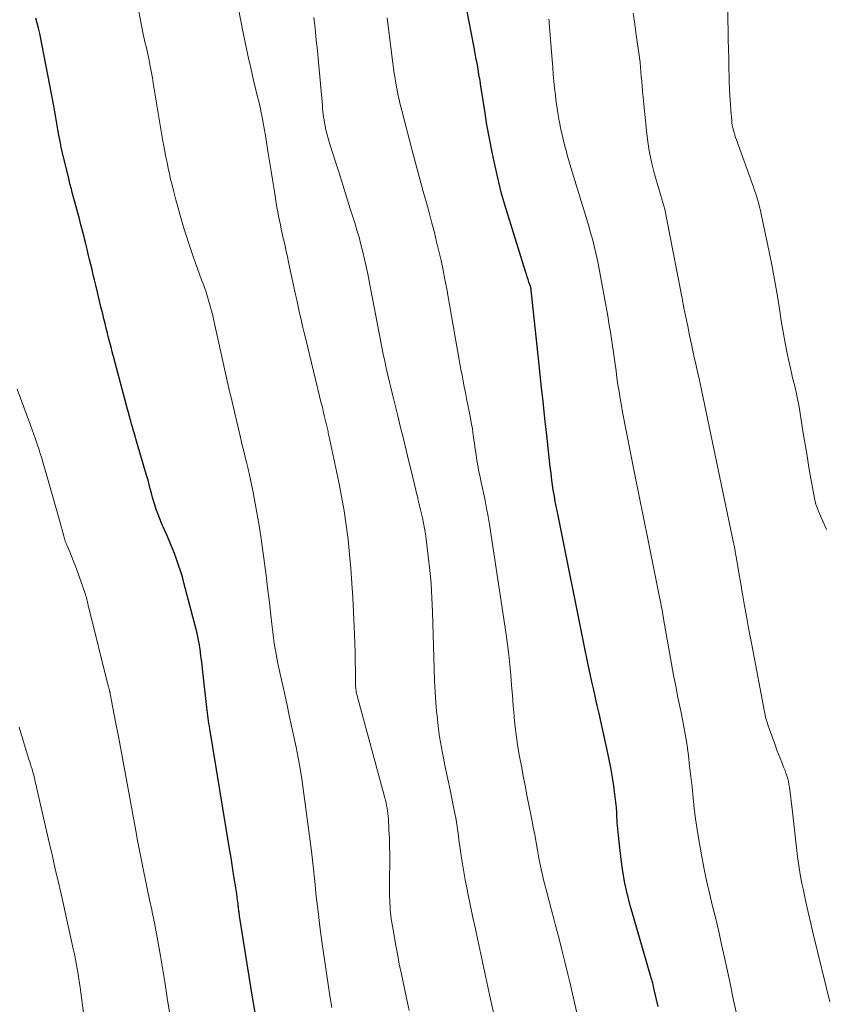
# Model space of a CAD drawing. Units: feet. Extents: x 1934999 to 1940007, y 530000 to 535002.
# Drawn here: x 1936030 to 1936140, y 530165 to 530300 of the extents above; entities that cross this region are included whole.
import ezdxf

# ---------------------------------------------------------------- set-up
doc = ezdxf.new("R2010")
doc.units = ezdxf.units.FT
doc.header["$LTSCALE"] = 100
doc.header["$MEASUREMENT"] = 0
doc.layers.add('CONTOUR INDEX', color=32, linetype='Continuous', lineweight=25)
doc.layers.add('CONTOUR INTERMEDIATE', color=40, linetype='Continuous', lineweight=15)

msp = doc.modelspace()

# ---------------------------------------------------------------- linework, layer by layer
at = {"layer": 'CONTOUR INDEX', "flags": 128}
for points, elevation in [([(1936062.34, 530162.22), (1936061.7, 530165.89), (1936061.1, 530169.57), (1936060.01, 530176.49), (1936059.98, 530176.71), (1936059.94, 530176.94), (1936059.91, 530177.16), (1936059.89, 530177.39), (1936059.86, 530177.55), (1936059.85, 530177.69), (1936059.83, 530177.83), (1936059.81, 530177.98), (1936059.8, 530178.12), (1936059.78, 530178.26), (1936059.76, 530178.4), (1936059.75, 530178.55), (1936059.73, 530178.69), (1936059.62, 530179.5), (1936059.54, 530180.05), (1936059.46, 530180.6), (1936059.38, 530181.15), (1936059.3, 530181.7), (1936059.17, 530182.47), (1936059.03, 530183.41), (1936058.88, 530184.34), (1936058.73, 530185.27), (1936058.57, 530186.21), (1936055.85, 530202.71), (1936055.79, 530203.07), (1936055.74, 530203.43), (1936055.68, 530203.79), (1936055.63, 530204.15), (1936055.58, 530204.52), (1936055.53, 530204.88), (1936055.49, 530205.24), (1936055.45, 530205.61), (1936054.86, 530210.94), (1936054.79, 530211.51), (1936054.72, 530212.09), (1936054.64, 530212.66), (1936054.57, 530213.24), (1936054.47, 530213.91), (1936054.44, 530214.15), (1936054.4, 530214.39), (1936054.36, 530214.62), (1936054.32, 530214.86), (1936054.27, 530215.1), (1936054.22, 530215.33), (1936054.16, 530215.57), (1936054.11, 530215.8), (1936052.31, 530222.73), (1936052.09, 530223.55), (1936051.85, 530224.36), (1936051.58, 530225.16), (1936051.3, 530225.96), (1936051, 530226.75), (1936050.69, 530227.53), (1936050.37, 530228.31), (1936050.04, 530229.09), (1936049.24, 530230.93), (1936049, 530231.5), (1936048.77, 530232.08), (1936048.56, 530232.67), (1936048.37, 530233.26), (1936048.36, 530233.28), (1936048.18, 530233.86), (1936048.01, 530234.44), (1936047.85, 530235.03), (1936047.69, 530235.62), (1936047.53, 530236.21), (1936047.38, 530236.8), (1936047.21, 530237.38), (1936047.04, 530237.97), (1936045.71, 530242.49), (1936045.59, 530242.9), (1936045.47, 530243.31), (1936045.35, 530243.72), (1936045.23, 530244.13), (1936045.13, 530244.48), (1936045.07, 530244.72), (1936045, 530244.95), (1936044.94, 530245.19), (1936044.87, 530245.43), (1936044.81, 530245.67), (1936044.74, 530245.91), (1936044.68, 530246.14), (1936044.62, 530246.38), (1936042.64, 530253.76), (1936042.47, 530254.41), (1936042.3, 530255.06), (1936042.13, 530255.71), (1936041.96, 530256.35), (1936041.8, 530257), (1936041.64, 530257.65), (1936041.48, 530258.3), (1936041.32, 530258.95), (1936041.16, 530259.63), (1936040.92, 530260.61), (1936040.69, 530261.6), (1936040.45, 530262.59), (1936040.21, 530263.57), (1936040.04, 530264.29), (1936039.87, 530265), (1936039.7, 530265.7), (1936039.53, 530266.41), (1936039.36, 530267.11), (1936039.18, 530267.82), (1936039.01, 530268.52), (1936038.84, 530269.23), (1936038.66, 530269.93), (1936038.6, 530270.19), (1936038.39, 530271.02), (1936038.17, 530271.85), (1936037.96, 530272.68), (1936037.74, 530273.51), (1936036.99, 530276.29), (1936036.93, 530276.53), (1936036.87, 530276.77), (1936036.8, 530277.01), (1936036.74, 530277.25), (1936036.67, 530277.49), (1936036.61, 530277.73), (1936036.55, 530277.98), (1936036.49, 530278.22), (1936035.66, 530281.71), (1936035.48, 530282.52), (1936035.31, 530283.32), (1936035.16, 530284.13), (1936035.02, 530284.94), (1936034.88, 530285.75), (1936034.74, 530286.56), (1936034.59, 530287.37), (1936034.44, 530288.18), (1936032.53, 530298.12), (1936032.37, 530298.83), (1936032.19, 530299.53), (1936031.98, 530300.22)], 980), ([(1936117.34, 530164.58), (1936116.86, 530166.71), (1936116.82, 530166.92), (1936116.77, 530167.12), (1936116.72, 530167.32), (1936116.68, 530167.52), (1936116.66, 530167.61), (1936116.62, 530167.77), (1936116.58, 530167.92), (1936116.54, 530168.08), (1936116.49, 530168.23), (1936116.45, 530168.39), (1936116.4, 530168.54), (1936116.36, 530168.7), (1936116.31, 530168.85), (1936113.57, 530178.31), (1936113.15, 530179.9), (1936112.78, 530181.51), (1936112.5, 530183.13), (1936112.27, 530184.77), (1936111.99, 530187.17), (1936111.9, 530188.07), (1936111.82, 530188.98), (1936111.75, 530189.89), (1936111.69, 530190.8), (1936111.68, 530191.15), (1936111.63, 530191.89), (1936111.57, 530192.62), (1936111.48, 530193.36), (1936111.38, 530194.09), (1936111.27, 530194.88), (1936111.09, 530196), (1936110.89, 530197.12), (1936110.68, 530198.24), (1936110.44, 530199.35), (1936109.25, 530204.78), (1936109.01, 530205.87), (1936108.76, 530206.96), (1936108.52, 530208.05), (1936108.28, 530209.13), (1936108.04, 530210.22), (1936107.8, 530211.31), (1936107.57, 530212.4), (1936107.35, 530213.5), (1936103.62, 530231.97), (1936103.5, 530232.62), (1936103.37, 530233.26), (1936103.25, 530233.9), (1936103.13, 530234.55), (1936102.92, 530235.73), (1936102.91, 530235.78), (1936102.91, 530235.83), (1936102.9, 530235.88), (1936102.89, 530235.94), (1936102.88, 530235.99), (1936102.88, 530236.04), (1936102.87, 530236.09), (1936102.86, 530236.14), (1936102.73, 530237.2), (1936102.66, 530237.78), (1936102.58, 530238.36), (1936102.52, 530238.94), (1936102.45, 530239.52), (1936102.07, 530242.98), (1936101.82, 530245.29), (1936101.57, 530247.6), (1936101.32, 530249.91), (1936101.08, 530252.22), (1936099.95, 530262.9), (1936099.94, 530262.96), (1936099.93, 530263.03), (1936099.92, 530263.09), (1936099.91, 530263.16), (1936099.89, 530263.22), (1936099.88, 530263.29), (1936099.86, 530263.35), (1936099.84, 530263.41), (1936099.63, 530264), (1936099.51, 530264.36), (1936099.39, 530264.72), (1936099.28, 530265.08), (1936099.16, 530265.44), (1936096.31, 530274.6), (1936096.08, 530275.37), (1936095.87, 530276.15), (1936095.67, 530276.93), (1936095.48, 530277.72), (1936094.99, 530279.91), (1936094.58, 530281.8), (1936094.21, 530283.69), (1936093.87, 530285.59), (1936093.56, 530287.5), (1936093.17, 530290.04), (1936093.04, 530290.84), (1936092.92, 530291.64), (1936092.78, 530292.44), (1936092.65, 530293.24), (1936092.51, 530294.04), (1936092.36, 530294.83), (1936092.21, 530295.63), (1936092.06, 530296.42), (1936091.11, 530301.33)], 1000)]:
    msp.add_lwpolyline(points, dxfattribs=dict(at, elevation=elevation))
at = {"layer": 'CONTOUR INTERMEDIATE', "flags": 128}
for points, elevation in [([(1936072.57, 530164.45), (1936072.32, 530166.04), (1936072.08, 530167.63), (1936071.24, 530173.49), (1936070.96, 530175.56), (1936070.7, 530177.62), (1936070.46, 530179.69), (1936070.25, 530181.76), (1936070.03, 530183.83), (1936069.8, 530185.9), (1936069.54, 530187.97), (1936069.26, 530190.03), (1936068.46, 530195.82), (1936068.23, 530197.27), (1936067.99, 530198.73), (1936067.71, 530200.17), (1936067.4, 530201.62), (1936067.08, 530203.06), (1936066.76, 530204.5), (1936066.45, 530205.94), (1936066.13, 530207.38), (1936065.25, 530211.42), (1936065.1, 530212.17), (1936064.95, 530212.92), (1936064.82, 530213.67), (1936064.7, 530214.43), (1936064.59, 530215.18), (1936064.49, 530215.94), (1936064.4, 530216.7), (1936064.31, 530217.46), (1936063.98, 530220.38), (1936063.78, 530222.06), (1936063.58, 530223.74), (1936063.36, 530225.43), (1936063.13, 530227.1), (1936062.85, 530229.07), (1936062.62, 530230.59), (1936062.37, 530232.11), (1936062.09, 530233.62), (1936061.79, 530235.14), (1936061.24, 530237.77), (1936061.2, 530237.96), (1936061.16, 530238.15), (1936061.11, 530238.34), (1936061.06, 530238.54), (1936061.02, 530238.73), (1936060.97, 530238.92), (1936060.92, 530239.11), (1936060.87, 530239.3), (1936060.66, 530240.17), (1936060.5, 530240.79), (1936060.35, 530241.41), (1936060.2, 530242.04), (1936060.05, 530242.67), (1936058.73, 530248.34), (1936058.69, 530248.49), (1936058.66, 530248.63), (1936058.62, 530248.78), (1936058.59, 530248.92), (1936058.55, 530249.07), (1936058.52, 530249.21), (1936058.48, 530249.35), (1936058.45, 530249.49), (1936058.42, 530249.63), (1936058.39, 530249.77), (1936058.36, 530249.91), (1936058.33, 530250.05), (1936056.56, 530258.08), (1936056.41, 530258.73), (1936056.26, 530259.39), (1936056.09, 530260.04), (1936055.92, 530260.69), (1936055.74, 530261.34), (1936055.54, 530261.98), (1936055.33, 530262.62), (1936055.11, 530263.25), (1936055.01, 530263.53), (1936054.73, 530264.3), (1936054.45, 530265.07), (1936054.17, 530265.84), (1936053.89, 530266.61), (1936053.57, 530267.52), (1936053.23, 530268.48), (1936052.91, 530269.44), (1936052.6, 530270.41), (1936052.3, 530271.38), (1936052.01, 530272.35), (1936051.73, 530273.33), (1936051.46, 530274.31), (1936051.2, 530275.29), (1936050.86, 530276.58), (1936050.67, 530277.33), (1936050.48, 530278.09), (1936050.31, 530278.85), (1936050.14, 530279.62), (1936049.98, 530280.38), (1936049.82, 530281.14), (1936049.67, 530281.91), (1936049.53, 530282.68), (1936049.41, 530283.33), (1936049.22, 530284.42), (1936049.03, 530285.51), (1936048.85, 530286.61), (1936048.67, 530287.7), (1936048.1, 530291.31), (1936047.99, 530292.01), (1936047.86, 530292.71), (1936047.73, 530293.41), (1936047.59, 530294.11), (1936047.48, 530294.65), (1936047.39, 530295.08), (1936047.3, 530295.5), (1936047.2, 530295.92), (1936047.1, 530296.34), (1936046.99, 530296.76), (1936046.9, 530297.18), (1936046.81, 530297.6), (1936046.72, 530298.03), (1936044.06, 530311.87)], 984), ([(1936083.22, 530164.04), (1936082.8, 530165.98), (1936082.38, 530167.92), (1936082.15, 530169.01), (1936081.85, 530170.4), (1936081.58, 530171.8), (1936081.32, 530173.2), (1936081.08, 530174.6), (1936080.74, 530176.63), (1936080.68, 530177.02), (1936080.64, 530177.42), (1936080.6, 530177.82), (1936080.58, 530178.21), (1936080.54, 530179.02), (1936080.51, 530179.82), (1936080.49, 530180.62), (1936080.49, 530181.43), (1936080.5, 530182.23), (1936080.53, 530184.25), (1936080.53, 530185.39), (1936080.52, 530186.53), (1936080.49, 530187.67), (1936080.43, 530188.81), (1936080.35, 530190.36), (1936080.32, 530190.72), (1936080.28, 530191.09), (1936080.23, 530191.45), (1936080.17, 530191.8), (1936080.1, 530192.16), (1936080.03, 530192.52), (1936079.94, 530192.87), (1936079.85, 530193.22), (1936076.06, 530207.24), (1936076.01, 530207.41), (1936075.97, 530207.59), (1936075.94, 530207.76), (1936075.91, 530207.94), (1936075.89, 530208.12), (1936075.87, 530208.3), (1936075.86, 530208.47), (1936075.86, 530208.65), (1936075.83, 530210.74), (1936075.81, 530211.97), (1936075.78, 530213.19), (1936075.74, 530214.41), (1936075.69, 530215.64), (1936075.46, 530220.7), (1936075.34, 530222.7), (1936075.21, 530224.69), (1936075.03, 530226.68), (1936074.83, 530228.67), (1936074.57, 530230.65), (1936074.28, 530232.62), (1936073.93, 530234.59), (1936073.55, 530236.55), (1936072.19, 530242.95), (1936072.15, 530243.13), (1936072.11, 530243.31), (1936072.07, 530243.49), (1936072.03, 530243.67), (1936071.98, 530243.85), (1936071.94, 530244.03), (1936071.9, 530244.21), (1936071.86, 530244.39), (1936071.68, 530245.14), (1936071.55, 530245.7), (1936071.42, 530246.26), (1936071.29, 530246.81), (1936071.15, 530247.37), (1936069.02, 530256.15), (1936068.8, 530257.05), (1936068.59, 530257.95), (1936068.38, 530258.85), (1936068.17, 530259.74), (1936067.97, 530260.64), (1936067.77, 530261.54), (1936067.58, 530262.45), (1936067.38, 530263.35), (1936066.67, 530266.72), (1936066.51, 530267.48), (1936066.34, 530268.23), (1936066.17, 530268.98), (1936066, 530269.73), (1936065.93, 530270.04), (1936065.8, 530270.64), (1936065.66, 530271.24), (1936065.53, 530271.83), (1936065.41, 530272.43), (1936065.28, 530273.03), (1936065.17, 530273.63), (1936065.06, 530274.23), (1936064.96, 530274.83), (1936064.72, 530276.41), (1936064.5, 530277.81), (1936064.28, 530279.2), (1936064.05, 530280.59), (1936063.83, 530281.98), (1936063.49, 530284.09), (1936063.37, 530284.84), (1936063.23, 530285.59), (1936063.09, 530286.35), (1936062.93, 530287.1), (1936062.91, 530287.2), (1936062.74, 530287.99), (1936062.56, 530288.79), (1936062.37, 530289.59), (1936062.18, 530290.38), (1936061.82, 530291.87), (1936061.47, 530293.39), (1936061.12, 530294.91), (1936060.8, 530296.44), (1936060.49, 530297.97), (1936058.98, 530305.73)], 988), ([(1936094.96, 530162.93), (1936094.28, 530166.02), (1936092.62, 530173.69), (1936092.28, 530175.25), (1936091.95, 530176.81), (1936091.62, 530178.37), (1936091.29, 530179.93), (1936091.09, 530180.88), (1936090.88, 530181.97), (1936090.68, 530183.06), (1936090.5, 530184.16), (1936090.33, 530185.26), (1936090.2, 530186.25), (1936090.12, 530186.85), (1936090.03, 530187.46), (1936089.96, 530188.07), (1936089.88, 530188.67), (1936089.79, 530189.28), (1936089.7, 530189.88), (1936089.6, 530190.48), (1936089.48, 530191.09), (1936089.11, 530192.88), (1936088.81, 530194.33), (1936088.51, 530195.78), (1936088.2, 530197.23), (1936087.9, 530198.68), (1936087.62, 530200.13), (1936087.38, 530201.59), (1936087.18, 530203.06), (1936087.02, 530204.53), (1936087.01, 530204.68), (1936086.88, 530206.22), (1936086.77, 530207.78), (1936086.69, 530209.33), (1936086.63, 530210.88), (1936086.42, 530218.74), (1936086.33, 530220.66), (1936086.21, 530222.57), (1936086.04, 530224.48), (1936085.82, 530226.38), (1936085.52, 530228.71), (1936085.42, 530229.45), (1936085.3, 530230.18), (1936085.16, 530230.91), (1936085.01, 530231.64), (1936084.84, 530232.37), (1936084.67, 530233.1), (1936084.5, 530233.82), (1936084.33, 530234.55), (1936084.31, 530234.66), (1936084.12, 530235.44), (1936083.93, 530236.22), (1936083.74, 530237), (1936083.56, 530237.78), (1936083.17, 530239.36), (1936082.79, 530240.92), (1936082.41, 530242.49), (1936082.02, 530244.06), (1936081.63, 530245.63), (1936080.95, 530248.37), (1936080.71, 530249.33), (1936080.49, 530250.28), (1936080.27, 530251.23), (1936080.05, 530252.19), (1936079.85, 530253.15), (1936079.65, 530254.11), (1936079.45, 530255.07), (1936079.27, 530256.03), (1936077.71, 530264.1), (1936077.51, 530265.11), (1936077.3, 530266.12), (1936077.08, 530267.13), (1936076.84, 530268.14), (1936076.59, 530269.14), (1936076.32, 530270.14), (1936076.04, 530271.13), (1936075.74, 530272.12), (1936075.13, 530274.06), (1936074.62, 530275.7), (1936074.1, 530277.33), (1936073.59, 530278.97), (1936073.06, 530280.61), (1936072.33, 530282.9), (1936072.18, 530283.39), (1936072.04, 530283.88), (1936071.91, 530284.37), (1936071.79, 530284.87), (1936071.74, 530285.09), (1936071.66, 530285.48), (1936071.58, 530285.86), (1936071.52, 530286.25), (1936071.46, 530286.64), (1936071.41, 530287.04), (1936071.37, 530287.43), (1936071.33, 530287.82), (1936071.29, 530288.21), (1936070.76, 530294.19), (1936070.62, 530295.72), (1936070.46, 530297.25), (1936070.3, 530298.78), (1936070.12, 530300.31)], 992), ([(1936106.25, 530163.5), (1936105.73, 530165.72), (1936105.22, 530167.94), (1936104.97, 530169.03), (1936104.57, 530170.71), (1936104.16, 530172.38), (1936103.73, 530174.05), (1936103.29, 530175.72), (1936103.04, 530176.63), (1936102.71, 530177.83), (1936102.39, 530179.04), (1936102.08, 530180.26), (1936101.77, 530181.47), (1936101.69, 530181.81), (1936101.44, 530182.85), (1936101.2, 530183.9), (1936100.99, 530184.96), (1936100.8, 530186.02), (1936100.61, 530187.08), (1936100.42, 530188.14), (1936100.22, 530189.2), (1936100.02, 530190.26), (1936099.36, 530193.6), (1936099.1, 530194.93), (1936098.85, 530196.25), (1936098.59, 530197.58), (1936098.34, 530198.9), (1936098.11, 530200.23), (1936097.91, 530201.56), (1936097.75, 530202.9), (1936097.61, 530204.24), (1936097.6, 530204.46), (1936097.48, 530205.86), (1936097.36, 530207.26), (1936097.26, 530208.66), (1936097.15, 530210.07), (1936097.03, 530211.47), (1936096.88, 530212.86), (1936096.71, 530214.26), (1936096.51, 530215.65), (1936094.21, 530230.75), (1936094.03, 530231.84), (1936093.83, 530232.92), (1936093.62, 530234.01), (1936093.39, 530235.08), (1936093.24, 530235.72), (1936093.08, 530236.48), (1936092.92, 530237.24), (1936092.77, 530238), (1936092.63, 530238.76), (1936092.5, 530239.53), (1936092.37, 530240.29), (1936092.26, 530241.06), (1936092.16, 530241.83), (1936092.13, 530242.07), (1936092, 530242.95), (1936091.87, 530243.84), (1936091.72, 530244.72), (1936091.55, 530245.6), (1936091.08, 530248.03), (1936090.92, 530248.82), (1936090.76, 530249.62), (1936090.61, 530250.41), (1936090.45, 530251.2), (1936090.29, 530251.99), (1936090.14, 530252.78), (1936090, 530253.58), (1936089.86, 530254.37), (1936089.55, 530256.15), (1936089.28, 530257.74), (1936089.01, 530259.32), (1936088.73, 530260.9), (1936088.45, 530262.49), (1936088.35, 530263.05), (1936088.11, 530264.35), (1936087.85, 530265.65), (1936087.57, 530266.94), (1936087.28, 530268.23), (1936086.97, 530269.52), (1936086.66, 530270.81), (1936086.32, 530272.09), (1936085.98, 530273.37), (1936085.65, 530274.56), (1936085.13, 530276.44), (1936084.63, 530278.31), (1936084.12, 530280.19), (1936083.62, 530282.07), (1936082.18, 530287.54), (1936082.06, 530288.04), (1936081.93, 530288.54), (1936081.82, 530289.04), (1936081.7, 530289.54), (1936081.6, 530290.04), (1936081.5, 530290.55), (1936081.41, 530291.05), (1936081.33, 530291.56), (1936081.27, 530291.93), (1936081.16, 530292.62), (1936081.06, 530293.32), (1936080.96, 530294.01), (1936080.87, 530294.71), (1936080.17, 530300.27)], 996), ([(1936140.93, 530165.21), (1936138.68, 530174.38), (1936138.3, 530175.96), (1936137.94, 530177.55), (1936137.59, 530179.14), (1936137.25, 530180.73), (1936137.09, 530181.49), (1936136.86, 530182.71), (1936136.65, 530183.93), (1936136.48, 530185.15), (1936136.33, 530186.38), (1936136.2, 530187.61), (1936136.06, 530188.84), (1936135.92, 530190.07), (1936135.77, 530191.3), (1936135.36, 530194.67), (1936135.3, 530195.06), (1936135.23, 530195.45), (1936135.13, 530195.84), (1936135.02, 530196.22), (1936134.89, 530196.6), (1936134.76, 530196.98), (1936134.61, 530197.35), (1936134.46, 530197.72), (1936134.31, 530198.1), (1936134.08, 530198.66), (1936133.86, 530199.22), (1936133.65, 530199.78), (1936133.44, 530200.35), (1936132.41, 530203.24), (1936132.34, 530203.46), (1936132.27, 530203.68), (1936132.2, 530203.9), (1936132.14, 530204.12), (1936132.08, 530204.34), (1936132.03, 530204.57), (1936131.98, 530204.79), (1936131.94, 530205.02), (1936130.24, 530213.97), (1936129.98, 530215.37), (1936129.72, 530216.77), (1936129.47, 530218.17), (1936129.22, 530219.58), (1936128.98, 530220.95), (1936128.85, 530221.67), (1936128.73, 530222.38), (1936128.6, 530223.1), (1936128.48, 530223.82), (1936128.1, 530226.06), (1936128.06, 530226.28), (1936128.02, 530226.51), (1936127.98, 530226.74), (1936127.94, 530226.96), (1936127.91, 530227.14), (1936127.88, 530227.28), (1936127.86, 530227.42), (1936127.83, 530227.55), (1936127.81, 530227.69), (1936127.78, 530227.83), (1936127.76, 530227.96), (1936127.73, 530228.1), (1936127.7, 530228.23), (1936123.11, 530250.09), (1936122.97, 530250.76), (1936122.82, 530251.43), (1936122.67, 530252.1), (1936122.51, 530252.77), (1936122.36, 530253.44), (1936122.21, 530254.11), (1936122.06, 530254.78), (1936121.92, 530255.46), (1936121.67, 530256.66), (1936121.41, 530257.93), (1936121.16, 530259.2), (1936120.9, 530260.48), (1936120.65, 530261.75), (1936118.48, 530273.04), (1936118.38, 530273.52), (1936118.27, 530273.99), (1936118.14, 530274.46), (1936118, 530274.92), (1936117.85, 530275.39), (1936117.71, 530275.85), (1936117.57, 530276.32), (1936117.44, 530276.78), (1936116.87, 530278.78), (1936116.49, 530280.26), (1936116.17, 530281.75), (1936115.93, 530283.25), (1936115.75, 530284.76), (1936115.22, 530290.25), (1936115.16, 530290.9), (1936115.1, 530291.54), (1936115.05, 530292.19), (1936115, 530292.84), (1936114.94, 530293.49), (1936114.87, 530294.14), (1936114.8, 530294.78), (1936114.71, 530295.43), (1936114.36, 530297.87), (1936114.15, 530299.38), (1936113.93, 530300.9)], 1008), ([(1936140.45, 530230.06), (1936139.33, 530232.64), (1936139.25, 530232.85), (1936139.16, 530233.06), (1936139.09, 530233.27), (1936139.01, 530233.48), (1936138.94, 530233.7), (1936138.88, 530233.91), (1936138.83, 530234.13), (1936138.79, 530234.35), (1936138.32, 530237.02), (1936138.05, 530238.57), (1936137.79, 530240.13), (1936137.53, 530241.69), (1936137.27, 530243.25), (1936136.69, 530246.86), (1936136.57, 530247.54), (1936136.44, 530248.21), (1936136.3, 530248.88), (1936136.14, 530249.54), (1936135.97, 530250.2), (1936135.81, 530250.87), (1936135.66, 530251.53), (1936135.5, 530252.2), (1936135.24, 530253.37), (1936134.97, 530254.63), (1936134.72, 530255.89), (1936134.5, 530257.15), (1936134.29, 530258.42), (1936134.05, 530259.99), (1936133.72, 530262.04), (1936133.37, 530264.08), (1936132.98, 530266.12), (1936132.58, 530268.16), (1936131.5, 530273.33), (1936131.39, 530273.8), (1936131.28, 530274.27), (1936131.16, 530274.74), (1936131.02, 530275.2), (1936130.88, 530275.66), (1936130.74, 530276.12), (1936130.58, 530276.58), (1936130.42, 530277.03), (1936128.1, 530283.5), (1936127.99, 530283.83), (1936127.88, 530284.16), (1936127.78, 530284.5), (1936127.69, 530284.83), (1936127.6, 530285.17), (1936127.53, 530285.51), (1936127.48, 530285.85), (1936127.45, 530286.19), (1936127.34, 530287.51), (1936127.27, 530288.52), (1936127.2, 530289.53), (1936127.16, 530290.53), (1936127.12, 530291.54), (1936127.11, 530292.1), (1936127.07, 530293.38), (1936127.04, 530294.67), (1936127.01, 530295.96), (1936126.98, 530297.24), (1936126.9, 530301.2)], 1012), ([(1936128.08, 530163.79), (1936127.62, 530165.88), (1936127.17, 530167.97), (1936126.45, 530171.33), (1936126.07, 530173.1), (1936125.67, 530174.86), (1936125.25, 530176.61), (1936124.81, 530178.36), (1936124.39, 530180.12), (1936123.99, 530181.87), (1936123.62, 530183.64), (1936123.29, 530185.41), (1936122.93, 530187.46), (1936122.69, 530188.9), (1936122.48, 530190.34), (1936122.31, 530191.78), (1936122.15, 530193.23), (1936122.01, 530194.68), (1936121.86, 530196.13), (1936121.68, 530197.58), (1936121.5, 530199.03), (1936121.23, 530200.98), (1936121.16, 530201.47), (1936121.08, 530201.97), (1936120.99, 530202.46), (1936120.9, 530202.96), (1936120.8, 530203.45), (1936120.7, 530203.94), (1936120.6, 530204.44), (1936120.5, 530204.93), (1936120.08, 530207.01), (1936119.77, 530208.54), (1936119.48, 530210.07), (1936119.19, 530211.61), (1936118.92, 530213.15), (1936118.16, 530217.52), (1936118.09, 530217.93), (1936118.02, 530218.33), (1936117.94, 530218.74), (1936117.87, 530219.14), (1936117.79, 530219.55), (1936117.72, 530219.95), (1936117.64, 530220.35), (1936117.56, 530220.76), (1936116.52, 530225.81), (1936115.93, 530228.74), (1936115.34, 530231.68), (1936114.75, 530234.61), (1936114.17, 530237.55), (1936112.49, 530246.14), (1936112.31, 530247.08), (1936112.14, 530248.02), (1936111.99, 530248.96), (1936111.84, 530249.91), (1936111.71, 530250.85), (1936111.58, 530251.8), (1936111.45, 530252.74), (1936111.32, 530253.69), (1936111.24, 530254.32), (1936111.06, 530255.58), (1936110.87, 530256.84), (1936110.66, 530258.1), (1936110.44, 530259.35), (1936109.07, 530266.75), (1936108.95, 530267.35), (1936108.83, 530267.95), (1936108.69, 530268.55), (1936108.54, 530269.15), (1936108.38, 530269.74), (1936108.22, 530270.33), (1936108.05, 530270.92), (1936107.88, 530271.51), (1936105.39, 530279.73), (1936105.16, 530280.5), (1936104.94, 530281.27), (1936104.72, 530282.05), (1936104.52, 530282.82), (1936104.32, 530283.6), (1936104.14, 530284.38), (1936103.98, 530285.17), (1936103.83, 530285.95), (1936103.8, 530286.1), (1936103.65, 530286.96), (1936103.51, 530287.83), (1936103.39, 530288.69), (1936103.27, 530289.56), (1936103.26, 530289.68), (1936103.15, 530290.61), (1936103.05, 530291.54), (1936102.97, 530292.47), (1936102.89, 530293.4), (1936102.42, 530299.57), (1936102.4, 530299.83), (1936102.38, 530300.09)], 1004), ([(1936050.37, 530163.56), (1936050.02, 530165.76), (1936049.66, 530167.96), (1936049.3, 530170.15), (1936049.08, 530171.52), (1936048.82, 530173.03), (1936048.55, 530174.54), (1936048.25, 530176.05), (1936047.95, 530177.55), (1936047.89, 530177.85), (1936047.6, 530179.21), (1936047.32, 530180.56), (1936047.04, 530181.92), (1936046.75, 530183.27), (1936046.48, 530184.63), (1936046.21, 530185.99), (1936045.94, 530187.35), (1936045.69, 530188.71), (1936044.42, 530195.67), (1936044.05, 530197.66), (1936043.68, 530199.66), (1936043.31, 530201.65), (1936042.93, 530203.64), (1936042.19, 530207.51), (1936042.18, 530207.57), (1936042.17, 530207.63), (1936042.15, 530207.69), (1936042.14, 530207.75), (1936042.13, 530207.81), (1936042.11, 530207.87), (1936042.1, 530207.93), (1936042.08, 530207.98), (1936042.07, 530208.05), (1936042.04, 530208.14), (1936042.02, 530208.23), (1936042, 530208.32), (1936041.97, 530208.41), (1936039.18, 530219.66), (1936039.13, 530219.85), (1936039.08, 530220.05), (1936039.03, 530220.25), (1936038.98, 530220.45), (1936038.93, 530220.65), (1936038.87, 530220.85), (1936038.81, 530221.04), (1936038.74, 530221.24), (1936037.55, 530224.64), (1936037.33, 530225.23), (1936037.11, 530225.81), (1936036.88, 530226.39), (1936036.64, 530226.96), (1936036.28, 530227.78), (1936036.22, 530227.95), (1936036.15, 530228.11), (1936036.09, 530228.28), (1936036.03, 530228.44), (1936035.97, 530228.61), (1936035.91, 530228.78), (1936035.86, 530228.95), (1936035.81, 530229.12), (1936035.21, 530231.34), (1936034.86, 530232.62), (1936034.51, 530233.89), (1936034.15, 530235.17), (1936033.78, 530236.44), (1936033, 530239.16), (1936032.8, 530239.81), (1936032.6, 530240.47), (1936032.39, 530241.12), (1936032.18, 530241.77), (1936031.96, 530242.42), (1936031.73, 530243.07), (1936031.5, 530243.72), (1936031.26, 530244.36), (1936029.44, 530249.28)], 976), ([(1936041.04, 530144.38), (1936038.16, 530166.51), (1936038.06, 530167.26), (1936037.95, 530168.02), (1936037.83, 530168.77), (1936037.71, 530169.52), (1936037.57, 530170.27), (1936037.43, 530171.02), (1936037.28, 530171.77), (1936037.12, 530172.52), (1936035.44, 530180.04), (1936035.05, 530181.77), (1936034.66, 530183.49), (1936034.27, 530185.21), (1936033.87, 530186.93), (1936032.12, 530194.48), (1936032.07, 530194.73), (1936032.01, 530194.97), (1936031.96, 530195.21), (1936031.91, 530195.45), (1936031.87, 530195.66), (1936031.84, 530195.8), (1936031.81, 530195.94), (1936031.77, 530196.08), (1936031.74, 530196.21), (1936031.71, 530196.35), (1936031.67, 530196.49), (1936031.63, 530196.63), (1936031.59, 530196.76), (1936031.46, 530197.16), (1936031.35, 530197.49), (1936031.25, 530197.82), (1936031.14, 530198.16), (1936031.04, 530198.49), (1936030.21, 530201.21), (1936029.7, 530202.91)], 972)]:
    msp.add_lwpolyline(points, dxfattribs=dict(at, elevation=elevation))

doc.saveas('drawing.dxf')
